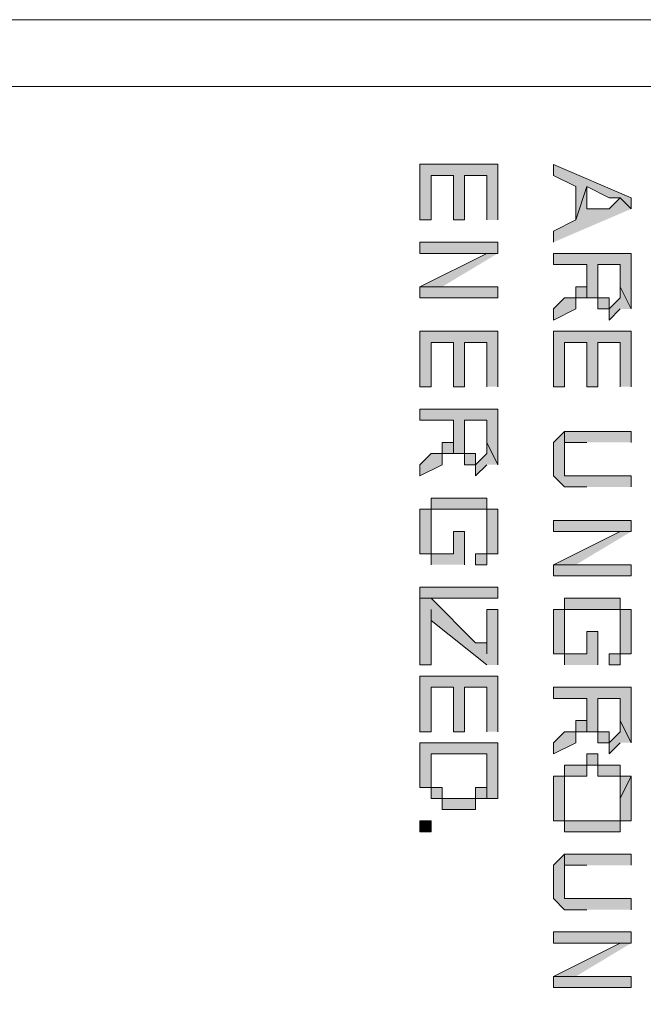
# Model space of a CAD drawing. Units: inches. Extents: x 0.1 to 11.6, y 0.2 to 16.4.
# Drawn here: x 3.7 to 3.7, y 12 to 12.1 of the extents above; entities that cross this region are included whole.
import ezdxf

# ---------------------------------------------------------------- set-up
doc = ezdxf.new("R2010")
doc.units = ezdxf.units.IN
doc.header["$MEASUREMENT"] = 0
doc.layers.add('Layer 1', color=7, linetype='Continuous')

msp = doc.modelspace()

# ---------------------------------------------------------------- hatches: boundary and pattern name
at = {"layer": 'Layer 1', "true_color": 0xffffff}
for points in [[(3.731669, 12.061652), (3.731669, 12.065823), (3.72583, 12.065823), (3.72583, 12.061652), (3.726664, 12.061652), (3.726664, 12.064989), (3.728333, 12.064989), (3.728333, 12.061652), (3.729167, 12.061652), (3.729167, 12.064989), (3.730835, 12.064989), (3.730835, 12.061652)], [(3.741665, 12.062486), (3.741665, 12.063321), (3.735833, 12.065816), (3.735833, 12.064982), (3.737501, 12.064155), (3.737501, 12.061652), (3.738336, 12.064155), (3.739997, 12.063321), (3.740831, 12.063321)], [(3.741665, 12.062486), (3.740831, 12.063321), (3.739997, 12.062486), (3.738336, 12.062486), (3.738336, 12.064155), (3.737501, 12.061652), (3.735833, 12.060818), (3.735833, 12.059984)], [(3.731669, 12.05915), (3.731669, 12.059984), (3.72583, 12.059984), (3.72583, 12.05915), (3.730835, 12.05915)], [(3.731669, 12.05915), (3.730835, 12.05915), (3.72583, 12.056654), (3.727498, 12.056654)], [(3.741665, 12.056654), (3.741665, 12.05915), (3.735833, 12.05915), (3.735833, 12.058322), (3.738336, 12.058322), (3.738336, 12.05582), (3.739163, 12.05582), (3.739163, 12.054986), (3.739163, 12.058322), (3.740831, 12.058322), (3.740831, 12.056654), (3.741665, 12.054986)], [(3.741665, 12.054986), (3.740831, 12.056654), (3.740831, 12.05582), (3.739997, 12.054986), (3.739997, 12.05582), (3.739163, 12.05582), (3.739163, 12.058322), (3.739163, 12.054986), (3.739997, 12.054986), (3.739997, 12.054152), (3.740831, 12.054986)], [(3.72583, 12.05582), (3.731669, 12.05582), (3.731669, 12.056654), (3.72583, 12.056654)], [(3.731669, 12.049154), (3.731669, 12.053318), (3.72583, 12.053318), (3.72583, 12.049154), (3.726664, 12.049154), (3.726664, 12.052483), (3.728333, 12.052483), (3.728333, 12.049154), (3.729167, 12.049154), (3.729167, 12.052483), (3.730835, 12.052483), (3.730835, 12.049154)], [(3.741665, 12.049154), (3.741665, 12.053318), (3.735833, 12.053318), (3.735833, 12.049154), (3.736667, 12.049154), (3.736667, 12.052483), (3.738336, 12.052483), (3.738336, 12.049154), (3.739163, 12.049154), (3.739163, 12.052483), (3.740831, 12.052483), (3.740831, 12.049154)], [(3.731669, 12.04499), (3.731669, 12.047485), (3.72583, 12.047485), (3.72583, 12.046651), (3.728333, 12.046651), (3.728333, 12.044149), (3.729167, 12.044149), (3.729167, 12.043321), (3.729167, 12.046651), (3.730835, 12.046651), (3.730835, 12.04499), (3.731669, 12.043321)], [(3.731669, 12.043321), (3.730835, 12.04499), (3.730835, 12.044156), (3.730001, 12.043321), (3.730001, 12.044156), (3.729167, 12.044156), (3.729167, 12.046651), (3.729167, 12.043321), (3.730001, 12.043321), (3.730001, 12.042487), (3.730835, 12.043321)], [(3.741665, 12.041653), (3.741665, 12.042487), (3.736667, 12.042487), (3.736667, 12.045817), (3.735833, 12.044983), (3.735833, 12.042487), (3.736667, 12.041653), (3.738336, 12.041653)], [(3.741665, 12.04499), (3.741665, 12.045817), (3.736667, 12.045817), (3.736667, 12.043321), (3.736667, 12.04499), (3.738336, 12.04499)], [(3.731669, 12.038317), (3.731669, 12.039985), (3.730835, 12.039985), (3.730835, 12.040819), (3.726664, 12.040819), (3.726664, 12.038317), (3.726664, 12.039985), (3.730835, 12.039985), (3.730835, 12.036655), (3.731669, 12.036655)], [(3.729167, 12.035821), (3.729167, 12.038317), (3.728333, 12.038317), (3.728333, 12.036655), (3.726664, 12.036655), (3.726664, 12.039985), (3.72583, 12.039985), (3.72583, 12.036655), (3.726664, 12.036655), (3.726664, 12.035821)], [(3.741665, 12.038317), (3.741665, 12.039151), (3.735833, 12.039151), (3.735833, 12.038317), (3.740831, 12.038317)], [(3.741665, 12.038317), (3.740831, 12.038317), (3.735833, 12.035821), (3.737501, 12.035821)], [(3.735833, 12.034987), (3.741665, 12.034987), (3.741665, 12.035821), (3.735833, 12.035821)], [(3.731669, 12.02832), (3.731669, 12.032484), (3.730835, 12.032484), (3.730835, 12.029154), (3.730835, 12.029989), (3.730001, 12.029989), (3.726664, 12.033318), (3.72583, 12.033318), (3.72583, 12.02832), (3.726664, 12.02832), (3.726664, 12.032484), (3.726664, 12.03165), (3.730835, 12.02832)], [(3.741665, 12.030816), (3.741665, 12.032484), (3.740831, 12.032484), (3.740831, 12.033318), (3.736667, 12.033318), (3.736667, 12.030816), (3.736667, 12.032484), (3.740831, 12.032484), (3.740831, 12.029154), (3.741665, 12.029154)], [(3.73917, 12.02832), (3.73917, 12.030816), (3.738336, 12.030816), (3.738336, 12.029154), (3.736667, 12.029154), (3.736667, 12.032484), (3.735833, 12.032484), (3.735833, 12.029154), (3.736667, 12.029154), (3.736667, 12.02832)], [(3.731669, 12.023322), (3.731669, 12.027486), (3.72583, 12.027486), (3.72583, 12.023322), (3.726664, 12.023322), (3.726664, 12.026652), (3.728333, 12.026652), (3.728333, 12.023322), (3.729167, 12.023322), (3.729167, 12.026652), (3.730835, 12.026652), (3.730835, 12.023322)], [(3.741665, 12.024156), (3.741665, 12.026652), (3.735833, 12.026652), (3.735833, 12.025818), (3.738336, 12.025818), (3.738336, 12.023315), (3.739163, 12.023315), (3.739163, 12.022488), (3.739163, 12.025818), (3.740831, 12.025818), (3.740831, 12.024156), (3.741665, 12.022488)], [(3.741665, 12.022488), (3.740831, 12.024156), (3.740831, 12.023322), (3.739997, 12.022488), (3.739997, 12.023322), (3.739163, 12.023322), (3.739163, 12.025818), (3.739163, 12.022488), (3.739997, 12.022488), (3.739997, 12.021654), (3.740831, 12.022488)], [(3.731669, 12.02082), (3.731669, 12.022488), (3.72583, 12.022488), (3.72583, 12.019151), (3.726664, 12.019151), (3.726664, 12.018317), (3.726664, 12.021654), (3.730835, 12.021654), (3.730835, 12.018317), (3.731669, 12.018317)], [(3.730835, 12.018317), (3.730835, 12.02082), (3.730835, 12.019151), (3.730001, 12.019151), (3.730001, 12.018317), (3.727498, 12.018317), (3.727498, 12.019151), (3.726664, 12.019151), (3.726664, 12.021654), (3.726664, 12.018317), (3.727498, 12.018317), (3.727498, 12.017483), (3.730001, 12.017483), (3.730001, 12.018317)], [(3.741665, 12.019986), (3.740831, 12.019986), (3.740831, 12.02082), (3.739163, 12.02082), (3.739163, 12.021654), (3.738336, 12.021654), (3.738336, 12.02082), (3.736667, 12.02082), (3.736667, 12.019986), (3.735833, 12.019986), (3.735833, 12.016656), (3.736667, 12.016656), (3.736667, 12.019986), (3.738336, 12.019986), (3.738336, 12.02082), (3.739163, 12.02082), (3.739163, 12.019986), (3.740831, 12.019986), (3.740831, 12.018317)], [(3.741665, 12.018317), (3.741665, 12.019986), (3.740831, 12.018317), (3.740831, 12.016649), (3.736667, 12.016649), (3.736667, 12.018317), (3.736667, 12.015815), (3.740831, 12.015815), (3.740831, 12.016649), (3.741665, 12.016649)], [(3.741665, 12.009983), (3.741665, 12.010817), (3.736667, 12.010817), (3.736667, 12.014153), (3.735833, 12.013319), (3.735833, 12.010817), (3.736667, 12.009983), (3.738336, 12.009983)], [(3.741665, 12.013319), (3.741665, 12.014153), (3.736667, 12.014153), (3.736667, 12.011651), (3.736667, 12.013319), (3.738336, 12.013319)], [(3.741665, 12.007487), (3.741665, 12.008321), (3.735833, 12.008321), (3.735833, 12.007487), (3.740831, 12.007487)], [(3.741665, 12.007487), (3.740831, 12.007487), (3.735833, 12.004985), (3.737501, 12.004985)], [(3.735833, 12.00415), (3.741665, 12.00415), (3.741665, 12.004985), (3.735833, 12.004985)]]:
    msp.add_hatch(color=7, dxfattribs=at).paths.add_polyline_path(points)
h = msp.add_hatch(color=7, dxfattribs=at)
edge = h.paths.add_edge_path()
edge.add_spline(control_points=[(3.738336, 12.056654), (3.738336, 12.056654), (3.738336, 12.057488), (3.738336, 12.057488), (3.738336, 12.057488), (3.738336, 12.056654), (3.738336, 12.056654), (3.738336, 12.056654), (3.737501, 12.056654), (3.737501, 12.056654), (3.737501, 12.056654), (3.737501, 12.05582), (3.737501, 12.05582), (3.737501, 12.05582), (3.736667, 12.05582), (3.736667, 12.05582), (3.736667, 12.05582), (3.735833, 12.054986), (3.735833, 12.054986), (3.735833, 12.054986), (3.735833, 12.054152), (3.735833, 12.054152), (3.735833, 12.054152), (3.737501, 12.054986), (3.737501, 12.054986), (3.737501, 12.054986), (3.737501, 12.05582), (3.737501, 12.05582), (3.737501, 12.05582), (3.738336, 12.05582), (3.738336, 12.05582)], knot_values=[0, 0, 0, 0, 0.013889, 0.013889, 0.013889, 0.027778, 0.027778, 0.027778, 0.041667, 0.041667, 0.041667, 0.055556, 0.055556, 0.055556, 0.069444, 0.069444, 0.069444, 0.083333, 0.083333, 0.083333, 0.097222, 0.097222, 0.097222, 0.111111, 0.111111, 0.111111, 0.125, 0.125, 0.125, 0.138889, 0.138889, 0.138889, 0.138889], degree=3, periodic=0)
edge.add_line((3.738336, 12.05582), (3.738336, 12.056654))
h = msp.add_hatch(color=7, dxfattribs=at)
edge = h.paths.add_edge_path()
edge.add_spline(control_points=[(3.728333, 12.04499), (3.728333, 12.04499), (3.728333, 12.045817), (3.728333, 12.045817), (3.728333, 12.045817), (3.728333, 12.04499), (3.728333, 12.04499), (3.728333, 12.04499), (3.727498, 12.04499), (3.727498, 12.04499), (3.727498, 12.04499), (3.727498, 12.044149), (3.727498, 12.044149), (3.727498, 12.044149), (3.726664, 12.044149), (3.726664, 12.044149), (3.726664, 12.044149), (3.72583, 12.043321), (3.72583, 12.043321), (3.72583, 12.043321), (3.72583, 12.042487), (3.72583, 12.042487), (3.72583, 12.042487), (3.727498, 12.043321), (3.727498, 12.043321), (3.727498, 12.043321), (3.727498, 12.044149), (3.727498, 12.044149), (3.727498, 12.044149), (3.728333, 12.044149), (3.728333, 12.044149)], knot_values=[0, 0, 0, 0, 0.013889, 0.013889, 0.013889, 0.027778, 0.027778, 0.027778, 0.041667, 0.041667, 0.041667, 0.055556, 0.055556, 0.055556, 0.069444, 0.069444, 0.069444, 0.083333, 0.083333, 0.083333, 0.097222, 0.097222, 0.097222, 0.111111, 0.111111, 0.111111, 0.125, 0.125, 0.125, 0.138889, 0.138889, 0.138889, 0.138889], degree=3, periodic=0)
edge.add_line((3.728333, 12.044149), (3.728333, 12.04499))
h = msp.add_hatch(color=7, dxfattribs=at)
edge = h.paths.add_edge_path()
edge.add_spline(control_points=[(3.730835, 12.036655), (3.730835, 12.036655), (3.730835, 12.038317), (3.730835, 12.038317), (3.730835, 12.038317), (3.730835, 12.036655), (3.730835, 12.036655), (3.730835, 12.036655), (3.730001, 12.036655), (3.730001, 12.036655), (3.730001, 12.036655), (3.730001, 12.035821), (3.730001, 12.035821), (3.730001, 12.035821), (3.730835, 12.035821), (3.730835, 12.035821), (3.730835, 12.035821), (3.730835, 12.036655), (3.730835, 12.036655)], knot_values=[0, 0, 0, 0, 0.013889, 0.013889, 0.013889, 0.027778, 0.027778, 0.027778, 0.041667, 0.041667, 0.041667, 0.055556, 0.055556, 0.055556, 0.069444, 0.069444, 0.069444, 0.083333, 0.083333, 0.083333, 0.083333], degree=3, periodic=0)
edge.add_line((3.730835, 12.036655), (3.730835, 12.036655))
h = msp.add_hatch(color=7, dxfattribs=at)
h.dxf.hatch_style = 2
h.paths.add_polyline_path([(3.72583, 12.033318), (3.731669, 12.033318), (3.731669, 12.034153), (3.72583, 12.034153)])
h = msp.add_hatch(color=7, dxfattribs=at)
edge = h.paths.add_edge_path()
edge.add_spline(control_points=[(3.740831, 12.029154), (3.740831, 12.029154), (3.740831, 12.030816), (3.740831, 12.030816), (3.740831, 12.030816), (3.740831, 12.029154), (3.740831, 12.029154), (3.740831, 12.029154), (3.739997, 12.029154), (3.739997, 12.029154), (3.739997, 12.029154), (3.739997, 12.02832), (3.739997, 12.02832), (3.739997, 12.02832), (3.740831, 12.02832), (3.740831, 12.02832), (3.740831, 12.02832), (3.740831, 12.029154), (3.740831, 12.029154)], knot_values=[0, 0, 0, 0, 0.013889, 0.013889, 0.013889, 0.027778, 0.027778, 0.027778, 0.041667, 0.041667, 0.041667, 0.055556, 0.055556, 0.055556, 0.069444, 0.069444, 0.069444, 0.083333, 0.083333, 0.083333, 0.083333], degree=3, periodic=0)
edge.add_line((3.740831, 12.029154), (3.740831, 12.029154))
h = msp.add_hatch(color=7, dxfattribs=at)
edge = h.paths.add_edge_path()
edge.add_spline(control_points=[(3.738336, 12.024156), (3.738336, 12.024156), (3.738336, 12.024984), (3.738336, 12.024984), (3.738336, 12.024984), (3.738336, 12.024156), (3.738336, 12.024156), (3.738336, 12.024156), (3.737501, 12.024156), (3.737501, 12.024156), (3.737501, 12.024156), (3.737501, 12.023315), (3.737501, 12.023315), (3.737501, 12.023315), (3.736667, 12.023315), (3.736667, 12.023315), (3.736667, 12.023315), (3.735833, 12.022488), (3.735833, 12.022488), (3.735833, 12.022488), (3.735833, 12.021654), (3.735833, 12.021654), (3.735833, 12.021654), (3.737501, 12.022488), (3.737501, 12.022488), (3.737501, 12.022488), (3.737501, 12.023315), (3.737501, 12.023315), (3.737501, 12.023315), (3.738336, 12.023315), (3.738336, 12.023315)], knot_values=[0, 0, 0, 0, 0.013889, 0.013889, 0.013889, 0.027778, 0.027778, 0.027778, 0.041667, 0.041667, 0.041667, 0.055556, 0.055556, 0.055556, 0.069444, 0.069444, 0.069444, 0.083333, 0.083333, 0.083333, 0.097222, 0.097222, 0.097222, 0.111111, 0.111111, 0.111111, 0.125, 0.125, 0.125, 0.138889, 0.138889, 0.138889, 0.138889], degree=3, periodic=0)
edge.add_line((3.738336, 12.023315), (3.738336, 12.024156))
h = msp.add_hatch(color=7, dxfattribs=at)
h.dxf.hatch_style = 2
h.paths.add_polyline_path([(3.72583, 12.015822), (3.726664, 12.015822), (3.726664, 12.016656), (3.72583, 12.016656)])

# ---------------------------------------------------------------- linework, layer by layer
at = {"layer": 'Layer 1', "color": 7, "lineweight": 15, "true_color": 0xffffff}
for points in [[(4.353333, 12.076653), (3.040833, 12.076653)], [(3.040833, 12.076653), (4.351664, 12.076653), (4.351664, 12.071655)], [(4.351664, 12.071655), (3.040833, 12.071655), (3.040833, 11.880819)]]:
    msp.add_lwpolyline(points, dxfattribs=at)
at = {"layer": 'Layer 1', "lineweight": 0}
for points in [[(3.731669, 12.061652), (3.731669, 12.065823), (3.72583, 12.065823), (3.72583, 12.061652), (3.726664, 12.061652), (3.726664, 12.064989), (3.728333, 12.064989), (3.728333, 12.061652), (3.729167, 12.061652), (3.729167, 12.064989), (3.730835, 12.064989), (3.730835, 12.061652)], [(3.741665, 12.062486), (3.741665, 12.063321), (3.735833, 12.065816), (3.735833, 12.064982), (3.737501, 12.064155), (3.737501, 12.061652), (3.738336, 12.064155), (3.739997, 12.063321), (3.740831, 12.063321)], [(3.741665, 12.062486), (3.740831, 12.063321), (3.739997, 12.062486), (3.738336, 12.062486), (3.738336, 12.064155), (3.737501, 12.061652), (3.735833, 12.060818), (3.735833, 12.059984)], [(3.731669, 12.05915), (3.731669, 12.059984), (3.72583, 12.059984), (3.72583, 12.05915), (3.730835, 12.05915)], [(3.731669, 12.05915), (3.730835, 12.05915), (3.72583, 12.056654), (3.727498, 12.056654)], [(3.741665, 12.056654), (3.741665, 12.05915), (3.735833, 12.05915), (3.735833, 12.058322), (3.738336, 12.058322), (3.738336, 12.05582), (3.739163, 12.05582), (3.739163, 12.054986), (3.739163, 12.058322), (3.740831, 12.058322), (3.740831, 12.056654), (3.741665, 12.054986), (3.741665, 12.056654)], [(3.741665, 12.054986), (3.740831, 12.056654), (3.740831, 12.05582), (3.739997, 12.054986), (3.739997, 12.05582), (3.739163, 12.05582), (3.739163, 12.058322), (3.739163, 12.054986), (3.739997, 12.054986), (3.739997, 12.054152), (3.740831, 12.054986)], [(3.72583, 12.05582), (3.731669, 12.05582), (3.731669, 12.056654), (3.72583, 12.056654), (3.72583, 12.05582)], [(3.731669, 12.049154), (3.731669, 12.053318), (3.72583, 12.053318), (3.72583, 12.049154), (3.726664, 12.049154), (3.726664, 12.052483), (3.728333, 12.052483), (3.728333, 12.049154), (3.729167, 12.049154), (3.729167, 12.052483), (3.730835, 12.052483), (3.730835, 12.049154)], [(3.741665, 12.049154), (3.741665, 12.053318), (3.735833, 12.053318), (3.735833, 12.049154), (3.736667, 12.049154), (3.736667, 12.052483), (3.738336, 12.052483), (3.738336, 12.049154), (3.739163, 12.049154), (3.739163, 12.052483), (3.740831, 12.052483), (3.740831, 12.049154)], [(3.731669, 12.04499), (3.731669, 12.047485), (3.72583, 12.047485), (3.72583, 12.046651), (3.728333, 12.046651), (3.728333, 12.044149), (3.729167, 12.044149), (3.729167, 12.043321), (3.729167, 12.046651), (3.730835, 12.046651), (3.730835, 12.04499), (3.731669, 12.043321), (3.731669, 12.04499)], [(3.731669, 12.043321), (3.730835, 12.04499), (3.730835, 12.044156), (3.730001, 12.043321), (3.730001, 12.044156), (3.729167, 12.044156), (3.729167, 12.046651), (3.729167, 12.043321), (3.730001, 12.043321), (3.730001, 12.042487), (3.730835, 12.043321)], [(3.741665, 12.041653), (3.741665, 12.042487), (3.736667, 12.042487), (3.736667, 12.045817), (3.735833, 12.044983), (3.735833, 12.042487), (3.736667, 12.041653), (3.738336, 12.041653)], [(3.741665, 12.04499), (3.741665, 12.045817), (3.736667, 12.045817), (3.736667, 12.043321), (3.736667, 12.04499), (3.738336, 12.04499)], [(3.731669, 12.038317), (3.731669, 12.039985), (3.730835, 12.039985), (3.730835, 12.040819), (3.726664, 12.040819), (3.726664, 12.038317), (3.726664, 12.039985), (3.730835, 12.039985), (3.730835, 12.036655), (3.731669, 12.036655), (3.731669, 12.038317)], [(3.729167, 12.035821), (3.729167, 12.038317), (3.728333, 12.038317), (3.728333, 12.036655), (3.726664, 12.036655), (3.726664, 12.039985), (3.72583, 12.039985), (3.72583, 12.036655), (3.726664, 12.036655), (3.726664, 12.035821)], [(3.741665, 12.038317), (3.741665, 12.039151), (3.735833, 12.039151), (3.735833, 12.038317), (3.740831, 12.038317)], [(3.741665, 12.038317), (3.740831, 12.038317), (3.735833, 12.035821), (3.737501, 12.035821)], [(3.735833, 12.034987), (3.741665, 12.034987), (3.741665, 12.035821), (3.735833, 12.035821), (3.735833, 12.034987)], [(3.72583, 12.033318), (3.731669, 12.033318), (3.731669, 12.034153), (3.72583, 12.034153), (3.72583, 12.033318)], [(3.731669, 12.02832), (3.731669, 12.032484), (3.730835, 12.032484), (3.730835, 12.029154), (3.730835, 12.029989), (3.730001, 12.029989), (3.726664, 12.033318), (3.72583, 12.033318), (3.72583, 12.02832), (3.726664, 12.02832), (3.726664, 12.032484), (3.726664, 12.03165), (3.730835, 12.02832)], [(3.741665, 12.030816), (3.741665, 12.032484), (3.740831, 12.032484), (3.740831, 12.033318), (3.736667, 12.033318), (3.736667, 12.030816), (3.736667, 12.032484), (3.740831, 12.032484), (3.740831, 12.029154), (3.741665, 12.029154), (3.741665, 12.030816)], [(3.73917, 12.02832), (3.73917, 12.030816), (3.738336, 12.030816), (3.738336, 12.029154), (3.736667, 12.029154), (3.736667, 12.032484), (3.735833, 12.032484), (3.735833, 12.029154), (3.736667, 12.029154), (3.736667, 12.02832)], [(3.731669, 12.023322), (3.731669, 12.027486), (3.72583, 12.027486), (3.72583, 12.023322), (3.726664, 12.023322), (3.726664, 12.026652), (3.728333, 12.026652), (3.728333, 12.023322), (3.729167, 12.023322), (3.729167, 12.026652), (3.730835, 12.026652), (3.730835, 12.023322)], [(3.741665, 12.024156), (3.741665, 12.026652), (3.735833, 12.026652), (3.735833, 12.025818), (3.738336, 12.025818), (3.738336, 12.023315), (3.739163, 12.023315), (3.739163, 12.022488), (3.739163, 12.025818), (3.740831, 12.025818), (3.740831, 12.024156), (3.741665, 12.022488), (3.741665, 12.024156)], [(3.741665, 12.022488), (3.740831, 12.024156), (3.740831, 12.023322), (3.739997, 12.022488), (3.739997, 12.023322), (3.739163, 12.023322), (3.739163, 12.025818), (3.739163, 12.022488), (3.739997, 12.022488), (3.739997, 12.021654), (3.740831, 12.022488)], [(3.731669, 12.02082), (3.731669, 12.022488), (3.72583, 12.022488), (3.72583, 12.019151), (3.726664, 12.019151), (3.726664, 12.018317), (3.726664, 12.021654), (3.730835, 12.021654), (3.730835, 12.018317), (3.731669, 12.018317), (3.731669, 12.02082)], [(3.730835, 12.018317), (3.730835, 12.02082), (3.730835, 12.019151), (3.730001, 12.019151), (3.730001, 12.018317), (3.727498, 12.018317), (3.727498, 12.019151), (3.726664, 12.019151), (3.726664, 12.021654), (3.726664, 12.018317), (3.727498, 12.018317), (3.727498, 12.017483), (3.730001, 12.017483), (3.730001, 12.018317), (3.730835, 12.018317)], [(3.741665, 12.019986), (3.740831, 12.019986), (3.740831, 12.02082), (3.739163, 12.02082), (3.739163, 12.021654), (3.738336, 12.021654), (3.738336, 12.02082), (3.736667, 12.02082), (3.736667, 12.019986), (3.735833, 12.019986), (3.735833, 12.016656), (3.736667, 12.016656), (3.736667, 12.019986), (3.738336, 12.019986), (3.738336, 12.02082), (3.739163, 12.02082), (3.739163, 12.019986), (3.740831, 12.019986), (3.740831, 12.018317)], [(3.741665, 12.018317), (3.741665, 12.019986), (3.740831, 12.018317), (3.740831, 12.016649), (3.736667, 12.016649), (3.736667, 12.018317), (3.736667, 12.015815), (3.740831, 12.015815), (3.740831, 12.016649), (3.741665, 12.016649), (3.741665, 12.018317)], [(3.72583, 12.015822), (3.726664, 12.015822), (3.726664, 12.016656), (3.72583, 12.016656), (3.72583, 12.015822)], [(3.741665, 12.009983), (3.741665, 12.010817), (3.736667, 12.010817), (3.736667, 12.014153), (3.735833, 12.013319), (3.735833, 12.010817), (3.736667, 12.009983), (3.738336, 12.009983)], [(3.741665, 12.013319), (3.741665, 12.014153), (3.736667, 12.014153), (3.736667, 12.011651), (3.736667, 12.013319), (3.738336, 12.013319)], [(3.741665, 12.007487), (3.741665, 12.008321), (3.735833, 12.008321), (3.735833, 12.007487), (3.740831, 12.007487)], [(3.741665, 12.007487), (3.740831, 12.007487), (3.735833, 12.004985), (3.737501, 12.004985)], [(3.735833, 12.00415), (3.741665, 12.00415), (3.741665, 12.004985), (3.735833, 12.004985), (3.735833, 12.00415)]]:
    msp.add_lwpolyline(points, dxfattribs=at)
for points, knots in [([(3.738336, 12.056654), (3.738336, 12.056654), (3.738336, 12.057488), (3.738336, 12.057488), (3.738336, 12.057488), (3.738336, 12.056654), (3.738336, 12.056654), (3.738336, 12.056654), (3.737501, 12.056654), (3.737501, 12.056654), (3.737501, 12.056654), (3.737501, 12.05582), (3.737501, 12.05582), (3.737501, 12.05582), (3.736667, 12.05582), (3.736667, 12.05582), (3.736667, 12.05582), (3.735833, 12.054986), (3.735833, 12.054986), (3.735833, 12.054986), (3.735833, 12.054152), (3.735833, 12.054152), (3.735833, 12.054152), (3.737501, 12.054986), (3.737501, 12.054986), (3.737501, 12.054986), (3.737501, 12.05582), (3.737501, 12.05582), (3.737501, 12.05582), (3.738336, 12.05582), (3.738336, 12.05582)], [0, 0, 0, 0, 1, 1, 1, 2, 2, 2, 3, 3, 3, 4, 4, 4, 5, 5, 5, 6, 6, 6, 7, 7, 7, 8, 8, 8, 9, 9, 9, 10, 10, 10, 10]), ([(3.728333, 12.04499), (3.728333, 12.04499), (3.728333, 12.045817), (3.728333, 12.045817), (3.728333, 12.045817), (3.728333, 12.04499), (3.728333, 12.04499), (3.728333, 12.04499), (3.727498, 12.04499), (3.727498, 12.04499), (3.727498, 12.04499), (3.727498, 12.044149), (3.727498, 12.044149), (3.727498, 12.044149), (3.726664, 12.044149), (3.726664, 12.044149), (3.726664, 12.044149), (3.72583, 12.043321), (3.72583, 12.043321), (3.72583, 12.043321), (3.72583, 12.042487), (3.72583, 12.042487), (3.72583, 12.042487), (3.727498, 12.043321), (3.727498, 12.043321), (3.727498, 12.043321), (3.727498, 12.044149), (3.727498, 12.044149), (3.727498, 12.044149), (3.728333, 12.044149), (3.728333, 12.044149)], [0, 0, 0, 0, 1, 1, 1, 2, 2, 2, 3, 3, 3, 4, 4, 4, 5, 5, 5, 6, 6, 6, 7, 7, 7, 8, 8, 8, 9, 9, 9, 10, 10, 10, 10]), ([(3.730835, 12.036655), (3.730835, 12.036655), (3.730835, 12.038317), (3.730835, 12.038317), (3.730835, 12.038317), (3.730835, 12.036655), (3.730835, 12.036655), (3.730835, 12.036655), (3.730001, 12.036655), (3.730001, 12.036655), (3.730001, 12.036655), (3.730001, 12.035821), (3.730001, 12.035821), (3.730001, 12.035821), (3.730835, 12.035821), (3.730835, 12.035821), (3.730835, 12.035821), (3.730835, 12.036655), (3.730835, 12.036655)], [0, 0, 0, 0, 1, 1, 1, 2, 2, 2, 3, 3, 3, 4, 4, 4, 5, 5, 5, 6, 6, 6, 6]), ([(3.740831, 12.029154), (3.740831, 12.029154), (3.740831, 12.030816), (3.740831, 12.030816), (3.740831, 12.030816), (3.740831, 12.029154), (3.740831, 12.029154), (3.740831, 12.029154), (3.739997, 12.029154), (3.739997, 12.029154), (3.739997, 12.029154), (3.739997, 12.02832), (3.739997, 12.02832), (3.739997, 12.02832), (3.740831, 12.02832), (3.740831, 12.02832), (3.740831, 12.02832), (3.740831, 12.029154), (3.740831, 12.029154)], [0, 0, 0, 0, 1, 1, 1, 2, 2, 2, 3, 3, 3, 4, 4, 4, 5, 5, 5, 6, 6, 6, 6]), ([(3.738336, 12.024156), (3.738336, 12.024156), (3.738336, 12.024984), (3.738336, 12.024984), (3.738336, 12.024984), (3.738336, 12.024156), (3.738336, 12.024156), (3.738336, 12.024156), (3.737501, 12.024156), (3.737501, 12.024156), (3.737501, 12.024156), (3.737501, 12.023315), (3.737501, 12.023315), (3.737501, 12.023315), (3.736667, 12.023315), (3.736667, 12.023315), (3.736667, 12.023315), (3.735833, 12.022488), (3.735833, 12.022488), (3.735833, 12.022488), (3.735833, 12.021654), (3.735833, 12.021654), (3.735833, 12.021654), (3.737501, 12.022488), (3.737501, 12.022488), (3.737501, 12.022488), (3.737501, 12.023315), (3.737501, 12.023315), (3.737501, 12.023315), (3.738336, 12.023315), (3.738336, 12.023315)], [0, 0, 0, 0, 1, 1, 1, 2, 2, 2, 3, 3, 3, 4, 4, 4, 5, 5, 5, 6, 6, 6, 7, 7, 7, 8, 8, 8, 9, 9, 9, 10, 10, 10, 10])]:
    msp.add_open_spline(points, degree=3, knots=knots, dxfattribs=at)

doc.saveas('drawing.dxf')
